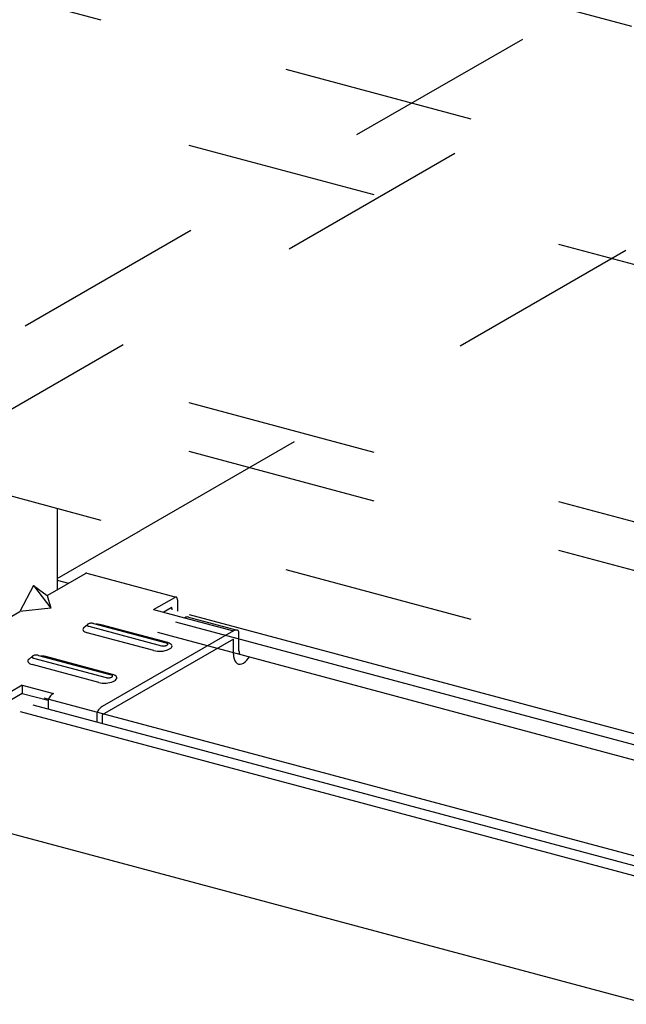
# Model space of a CAD drawing. Extents: x 50 to 4150, y 55 to 2915.
# Drawn here: x 801 to 841, y 1578 to 1643 of the extents above; entities that cross this region are included whole.
import ezdxf

# ---------------------------------------------------------------- set-up
doc = ezdxf.new("R2010")
doc.units = 0
doc.header["$LTSCALE"] = 10
doc.header["$MEASUREMENT"] = 0
doc.linetypes.add('DASHED1', pattern=[2.5, 1.25, -1.25])
for name, color, linetype in [('_6-2_太線１', 7, 'CONTINUOUS'), ('_6-3_太線２', 7, 'CONTINUOUS'), ('_6-9_ハッチ', 7, 'CONTINUOUS'), ('_6-B_太線１', 7, 'CONTINUOUS')]:
    doc.layers.add(name, color=color, linetype=linetype)

msp = doc.modelspace()

# ---------------------------------------------------------------- linework, layer by layer
at = {"layer": '_6-2_太線１', "color": 3, "linetype": 'DASHED1'}
for p, q in [((833.798, 1641.512), (791.5, 1617.091)), ((796.911, 1615.316), (839.965, 1640.174)), ((840.557, 1627.709), (808.858, 1609.407))]:
    msp.add_line(p, q, dxfattribs=at)
at = {"layer": '_6-2_太線１', "color": 3, "linetype": 'Continuous'}
msp.add_line((803.428, 1606.272), (808.858, 1609.407), dxfattribs=at)
at = {"layer": '_6-3_太線２', "color": 2, "linetype": 'Continuous'}
for p, q in [((1016.464, 1548.416), (811.169, 1603.425)), ((812.047, 1603.932), (1016.464, 1549.158)), ((1016.464, 1547.416), (809.986, 1602.742)), ((1016.464, 1541.149), (802.572, 1598.461)), ((801.832, 1598.034), (1016.464, 1540.523)), ((1016.464, 1539.851), (801.037, 1597.575)), ((782.77, 1594.346), (1016.464, 1531.728))]:
    msp.add_line(p, q, dxfattribs=at)
at = {"layer": '_6-9_ハッチ', "color": 4, "linetype": 'DASHED1'}
for p, q in [((780.556, 1658.554), (1027.409, 1592.41)), ((770.059, 1652.493), (1017.304, 1586.245)), ((1017.301, 1579.579), (770.059, 1645.827)), ((1017.301, 1562.757), (774.878, 1627.714)), ((1017.301, 1559.579), (770.059, 1625.827)), ((770.059, 1619.803), (1017.301, 1553.555))]:
    msp.add_line(p, q, dxfattribs=at)
at = {"layer": '_6-B_太線１', "color": 3, "linetype": 'Continuous'}
for p, q in [((803.428, 1610.862), (803.428, 1605.542)), ((805.335, 1606.627), (805.304, 1606.622)), ((805.363, 1606.624), (805.335, 1606.627)), ((803.428, 1605.542), (805.274, 1606.608)), ((803.428, 1606.16), (804.158, 1605.964)), ((805.304, 1606.622), (805.274, 1606.608)), ((805.363, 1606.624), (805.363, 1606.624)), ((805.363, 1606.624), (811.188, 1605.064)), ((801.876, 1605.826), (800.975, 1604.126)), ((801.876, 1605.826), (802.777, 1605.166)), ((801.876, 1605.826), (803.016, 1604.341)), ((802.777, 1605.166), (803.428, 1605.542)), ((802.777, 1605.166), (803.016, 1604.341)), ((809.716, 1604.249), (811.098, 1605.047)), ((811.13, 1605.061), (811.098, 1605.047)), ((811.16, 1605.067), (811.13, 1605.061)), ((811.188, 1605.063), (811.16, 1605.067)), ((811.214, 1605.052), (811.188, 1605.063)), ((811.236, 1605.032), (811.214, 1605.052)), ((811.254, 1605.004), (811.236, 1605.032)), ((811.268, 1604.969), (811.254, 1605.004)), ((811.276, 1604.929), (811.268, 1604.969)), ((811.279, 1604.885), (811.276, 1604.929)), ((811.279, 1604.885), (811.279, 1604.885)), ((811.279, 1604.885), (811.279, 1604.137)), ((798.724, 1602.826), (800.975, 1604.126)), ((803.016, 1604.341), (800.975, 1604.126)), ((809.716, 1604.249), (811.744, 1603.705)), ((810.347, 1604.08), (810.862, 1604.377)), ((810.872, 1604.382), (810.862, 1604.377)), ((810.862, 1604.377), (810.862, 1604.377)), ((810.881, 1604.383), (810.872, 1604.382)), ((810.89, 1604.382), (810.881, 1604.383)), ((810.898, 1604.379), (810.89, 1604.382)), ((810.905, 1604.372), (810.898, 1604.379)), ((810.911, 1604.364), (810.905, 1604.372)), ((810.915, 1604.353), (810.911, 1604.364)), ((810.917, 1604.34), (810.915, 1604.353)), ((810.918, 1604.327), (810.917, 1604.34)), ((810.918, 1604.327), (810.918, 1604.327)), ((810.918, 1604.327), (810.918, 1604.234)), ((811.769, 1603.719), (811.744, 1603.705)), ((811.769, 1603.719), (811.744, 1603.705)), ((811.744, 1603.705), (814.932, 1602.851)), ((811.831, 1603.746), (811.769, 1603.719)), ((811.831, 1603.746), (811.769, 1603.719)), ((811.89, 1603.762), (811.831, 1603.746)), ((811.89, 1603.762), (811.831, 1603.746)), ((811.945, 1603.768), (811.89, 1603.762)), ((811.945, 1603.768), (811.89, 1603.762)), ((811.994, 1603.761), (811.945, 1603.768)), ((811.994, 1603.761), (811.945, 1603.768)), ((811.994, 1603.761), (811.994, 1603.761)), ((811.994, 1603.761), (811.994, 1603.761)), ((811.994, 1603.761), (815.181, 1602.907)), ((805.113, 1602.994), (805.108, 1602.941)), ((805.108, 1602.941), (805.125, 1602.89)), ((805.141, 1603.046), (805.113, 1602.994)), ((805.125, 1602.89), (805.164, 1602.842)), ((805.189, 1603.097), (805.141, 1603.046)), ((805.164, 1602.842), (805.223, 1602.799)), ((805.189, 1603.097), (805.41, 1603.283)), ((805.189, 1603.097), (805.189, 1603.097)), ((805.223, 1602.799), (805.301, 1602.761)), ((805.384, 1603.248), (805.382, 1603.229)), ((805.382, 1603.229), (805.387, 1603.211)), ((805.394, 1603.266), (805.384, 1603.248)), ((805.387, 1603.211), (805.401, 1603.194)), ((805.411, 1603.284), (805.394, 1603.266)), ((805.401, 1603.194), (805.421, 1603.179)), ((805.436, 1603.3), (805.411, 1603.284)), ((805.421, 1603.179), (805.448, 1603.166)), ((805.466, 1603.315), (805.436, 1603.3)), ((805.448, 1603.166), (805.481, 1603.155)), ((805.502, 1603.328), (805.466, 1603.315)), ((805.481, 1603.155), (810.233, 1601.882)), ((805.542, 1603.339), (805.502, 1603.328)), ((805.584, 1603.346), (805.542, 1603.339)), ((805.629, 1603.351), (805.584, 1603.346)), ((805.674, 1603.352), (805.629, 1603.351)), ((805.717, 1603.35), (805.674, 1603.352)), ((805.758, 1603.345), (805.717, 1603.35)), ((805.796, 1603.337), (805.758, 1603.345)), ((805.796, 1603.337), (810.548, 1602.064)), ((805.796, 1603.337), (805.796, 1603.337)), ((806.066, 1603.289), (805.955, 1603.294)), ((806.184, 1603.275), (806.066, 1603.289)), ((806.292, 1603.252), (806.184, 1603.275)), ((806.292, 1603.252), (806.292, 1603.252)), ((810.638, 1602.087), (806.292, 1603.252)), ((814.932, 1602.851), (806.362, 1597.904)), ((814.994, 1602.883), (814.932, 1602.851)), ((814.932, 1602.851), (814.932, 1602.851)), ((815.055, 1602.903), (814.994, 1602.883)), ((815.112, 1602.913), (815.055, 1602.903)), ((815.163, 1602.911), (815.112, 1602.913)), ((815.208, 1602.897), (815.163, 1602.911)), ((815.244, 1602.873), (815.208, 1602.897)), ((815.27, 1602.838), (815.244, 1602.873)), ((815.286, 1602.794), (815.27, 1602.838)), ((815.292, 1602.743), (815.286, 1602.794)), ((805.301, 1602.761), (805.391, 1602.732)), ((809.738, 1601.567), (805.391, 1602.732)), ((814.932, 1602.318), (806.362, 1597.37)), ((814.932, 1601.344), (814.932, 1602.318)), ((815.292, 1602.743), (815.292, 1602.743)), ((815.292, 1601.552), (815.292, 1602.743)), ((809.738, 1601.567), (809.738, 1601.567)), ((809.738, 1601.567), (809.845, 1601.544)), ((809.845, 1601.544), (809.963, 1601.53)), ((809.963, 1601.53), (810.088, 1601.524)), ((810.088, 1601.524), (810.215, 1601.528)), ((810.215, 1601.528), (810.342, 1601.541)), ((810.233, 1601.882), (810.233, 1601.882)), ((810.233, 1601.882), (810.271, 1601.874)), ((810.271, 1601.874), (810.312, 1601.869)), ((810.312, 1601.869), (810.356, 1601.867)), ((810.342, 1601.541), (810.465, 1601.563)), ((810.356, 1601.867), (810.4, 1601.868)), ((810.4, 1601.868), (810.445, 1601.873)), ((810.445, 1601.873), (810.488, 1601.88)), ((810.465, 1601.563), (810.579, 1601.592)), ((810.488, 1601.88), (810.527, 1601.891)), ((810.527, 1601.891), (810.563, 1601.903)), ((810.581, 1602.053), (810.548, 1602.064)), ((810.548, 1602.064), (810.548, 1602.064)), ((810.563, 1601.903), (810.594, 1601.918)), ((810.579, 1601.592), (810.68, 1601.629)), ((810.608, 1602.04), (810.581, 1602.053)), ((810.594, 1601.918), (810.618, 1601.935)), ((810.629, 1602.024), (810.608, 1602.04)), ((810.618, 1601.935), (810.635, 1601.953)), ((810.642, 1602.008), (810.629, 1602.024)), ((810.635, 1601.953), (810.645, 1601.971)), ((810.732, 1602.056), (810.638, 1602.087)), ((810.638, 1602.087), (810.638, 1602.087)), ((810.647, 1601.99), (810.642, 1602.008)), ((810.645, 1601.971), (810.647, 1601.99)), ((810.68, 1601.629), (810.767, 1601.672)), ((810.809, 1602.018), (810.732, 1602.056)), ((810.767, 1601.672), (810.837, 1601.719)), ((810.868, 1601.975), (810.809, 1602.018)), ((810.837, 1601.719), (810.887, 1601.77)), ((810.905, 1601.926), (810.868, 1601.975)), ((810.887, 1601.77), (810.915, 1601.823)), ((810.921, 1601.875), (810.905, 1601.926)), ((810.915, 1601.823), (810.921, 1601.875)), ((815.292, 1601.552), (815.292, 1601.552)), ((815.292, 1601.552), (815.296, 1601.478)), ((801.511, 1600.914), (801.505, 1600.861)), ((801.505, 1600.861), (801.522, 1600.81)), ((801.538, 1600.966), (801.511, 1600.914)), ((801.587, 1601.017), (801.538, 1600.966)), ((801.587, 1601.017), (801.808, 1601.203)), ((801.587, 1601.017), (801.587, 1601.017)), ((801.781, 1601.168), (801.779, 1601.149)), ((801.779, 1601.149), (801.785, 1601.131)), ((801.791, 1601.186), (801.781, 1601.168)), ((801.785, 1601.131), (801.798, 1601.114)), ((801.809, 1601.204), (801.791, 1601.186)), ((801.798, 1601.114), (801.818, 1601.099)), ((801.833, 1601.22), (801.809, 1601.204)), ((801.818, 1601.099), (801.845, 1601.086)), ((801.863, 1601.235), (801.833, 1601.22)), ((801.845, 1601.086), (801.878, 1601.075)), ((801.899, 1601.248), (801.863, 1601.235)), ((801.878, 1601.075), (806.63, 1599.802)), ((801.939, 1601.259), (801.899, 1601.248)), ((801.982, 1601.266), (801.939, 1601.259)), ((802.026, 1601.271), (801.982, 1601.266)), ((802.071, 1601.272), (802.026, 1601.271)), ((802.114, 1601.27), (802.071, 1601.272)), ((802.156, 1601.265), (802.114, 1601.27)), ((802.193, 1601.257), (802.156, 1601.265)), ((802.193, 1601.257), (806.946, 1599.984)), ((802.193, 1601.257), (802.193, 1601.257)), ((802.464, 1601.209), (802.353, 1601.214)), ((802.581, 1601.195), (802.464, 1601.209)), ((802.689, 1601.172), (802.581, 1601.195)), ((802.689, 1601.172), (802.689, 1601.172)), ((807.036, 1600.007), (802.689, 1601.172)), ((814.932, 1601.344), (814.932, 1601.344)), ((814.932, 1601.344), (814.942, 1601.18)), ((814.942, 1601.18), (814.971, 1601.033)), ((814.971, 1601.033), (815.02, 1600.907)), ((815.02, 1600.907), (815.086, 1600.806)), ((815.296, 1601.478), (815.31, 1601.411)), ((815.31, 1601.411), (815.332, 1601.354)), ((815.332, 1601.354), (815.362, 1601.308)), ((815.362, 1601.308), (815.37, 1601.299)), ((815.705, 1600.83), (815.816, 1600.938)), ((815.816, 1600.938), (815.92, 1601.07)), ((815.92, 1601.07), (815.959, 1601.128)), ((801.522, 1600.81), (801.561, 1600.762)), ((801.561, 1600.762), (801.621, 1600.719)), ((801.621, 1600.719), (801.699, 1600.681)), ((801.699, 1600.681), (801.788, 1600.652)), ((806.135, 1599.487), (801.788, 1600.652)), ((815.086, 1600.806), (815.167, 1600.733)), ((815.167, 1600.733), (815.261, 1600.689)), ((815.261, 1600.689), (815.365, 1600.678)), ((815.365, 1600.678), (815.476, 1600.698)), ((815.476, 1600.698), (815.59, 1600.749)), ((815.59, 1600.749), (815.705, 1600.83)), ((806.63, 1599.802), (806.63, 1599.802)), ((806.63, 1599.802), (806.668, 1599.794)), ((806.668, 1599.794), (806.709, 1599.789)), ((806.709, 1599.789), (806.753, 1599.787)), ((806.753, 1599.787), (806.798, 1599.788)), ((806.798, 1599.788), (806.842, 1599.793)), ((806.842, 1599.793), (806.885, 1599.8)), ((806.885, 1599.8), (806.925, 1599.811)), ((806.925, 1599.811), (806.961, 1599.823)), ((806.979, 1599.973), (806.946, 1599.984)), ((806.946, 1599.984), (806.946, 1599.984)), ((806.961, 1599.823), (806.991, 1599.838)), ((806.976, 1599.512), (807.078, 1599.549)), ((807.006, 1599.96), (806.979, 1599.973)), ((806.991, 1599.838), (807.015, 1599.855)), ((807.026, 1599.944), (807.006, 1599.96)), ((807.015, 1599.855), (807.033, 1599.873)), ((807.039, 1599.928), (807.026, 1599.944)), ((807.033, 1599.873), (807.043, 1599.891)), ((807.129, 1599.976), (807.036, 1600.007)), ((807.036, 1600.007), (807.036, 1600.007)), ((807.045, 1599.91), (807.039, 1599.928)), ((807.043, 1599.891), (807.045, 1599.91)), ((807.078, 1599.549), (807.165, 1599.592)), ((807.207, 1599.938), (807.129, 1599.976)), ((807.165, 1599.592), (807.234, 1599.639)), ((807.265, 1599.895), (807.207, 1599.938)), ((807.234, 1599.639), (807.284, 1599.69)), ((807.303, 1599.846), (807.265, 1599.895)), ((807.284, 1599.69), (807.312, 1599.743)), ((807.319, 1599.795), (807.303, 1599.846)), ((807.312, 1599.743), (807.319, 1599.795)), ((801.146, 1599.301), (799.3, 1598.235)), ((801.146, 1599.301), (801.146, 1598.768)), ((801.146, 1599.301), (803.174, 1598.758)), ((806.135, 1599.487), (806.135, 1599.487)), ((806.135, 1599.487), (806.242, 1599.464)), ((806.242, 1599.464), (806.36, 1599.45)), ((806.36, 1599.45), (806.485, 1599.444)), ((806.485, 1599.444), (806.613, 1599.448)), ((806.613, 1599.448), (806.74, 1599.461)), ((806.74, 1599.461), (806.862, 1599.483)), ((806.862, 1599.483), (806.976, 1599.512)), ((801.146, 1598.768), (799.536, 1597.838)), ((801.146, 1598.768), (802.825, 1598.318)), ((802.836, 1598.354), (802.824, 1598.312)), ((802.836, 1598.354), (802.824, 1598.312)), ((802.824, 1598.312), (802.824, 1597.768)), ((802.862, 1598.419), (802.836, 1598.354)), ((802.862, 1598.419), (802.836, 1598.354)), ((802.899, 1598.485), (802.862, 1598.419)), ((802.899, 1598.485), (802.862, 1598.419)), ((802.943, 1598.55), (802.899, 1598.485)), ((802.943, 1598.55), (802.899, 1598.485)), ((802.994, 1598.611), (802.943, 1598.55)), ((802.994, 1598.611), (802.943, 1598.55)), ((803.051, 1598.667), (802.994, 1598.611)), ((803.051, 1598.667), (802.994, 1598.611)), ((803.112, 1598.717), (803.051, 1598.667)), ((803.112, 1598.717), (803.051, 1598.667)), ((803.174, 1598.758), (803.112, 1598.717)), ((803.174, 1598.758), (803.112, 1598.717)), ((803.174, 1598.758), (803.174, 1598.758)), ((803.174, 1598.758), (803.174, 1598.758)), ((806.086, 1597.631), (806.05, 1597.565)), ((806.086, 1597.631), (806.05, 1597.565)), ((806.13, 1597.696), (806.086, 1597.631)), ((806.13, 1597.696), (806.086, 1597.631)), ((806.182, 1597.757), (806.13, 1597.696)), ((806.182, 1597.757), (806.13, 1597.696)), ((806.239, 1597.813), (806.182, 1597.757)), ((806.239, 1597.813), (806.182, 1597.757)), ((806.299, 1597.863), (806.239, 1597.813)), ((806.299, 1597.863), (806.239, 1597.813)), ((806.362, 1597.904), (806.299, 1597.863)), ((806.362, 1597.904), (806.299, 1597.863)), ((806.362, 1597.904), (806.362, 1597.904)), ((806.362, 1597.904), (806.362, 1597.904)), ((806.024, 1597.5), (806.012, 1597.458)), ((806.024, 1597.5), (806.012, 1597.458)), ((806.012, 1597.458), (806.012, 1596.914)), ((806.05, 1597.565), (806.024, 1597.5)), ((806.05, 1597.565), (806.024, 1597.5)), ((806.362, 1597.37), (806.362, 1596.82))]:
    msp.add_line(p, q, dxfattribs=at)

doc.saveas('drawing.dxf')
